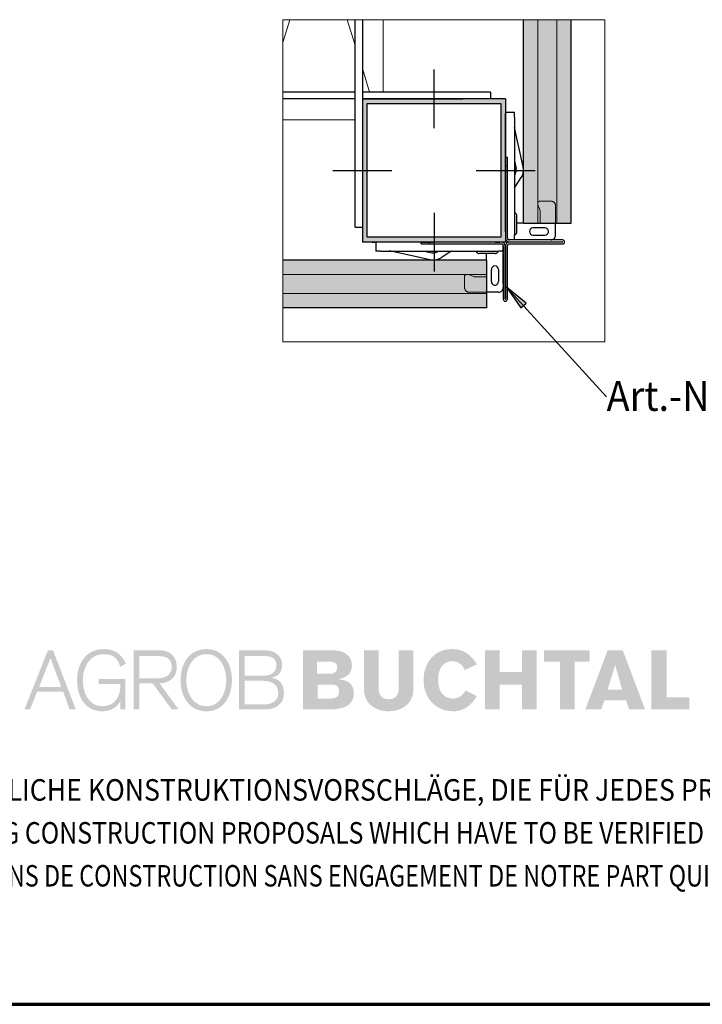
# Model space of a CAD drawing. Units: metres. Extents: x 3.08 to 4.13, y -0.94 to 0.55.
# Drawn here: x 3.32 to 3.61, y -0.94 to -0.53 of the extents above; entities that cross this region are included whole.
import ezdxf

# ---------------------------------------------------------------- set-up
doc = ezdxf.new("R2010")
doc.units = ezdxf.units.M
for name, pattern in [('AUSGEZOGEN', [0]), ('STRICHLINIE_S4', [0.04, 0.03, -0.01]), ('STRICHPUNKT2_S5', [0.049999999999999996, 0.035, -0.005, 0.005, -0.005]), ('VERDECKT2_S2', [0.015, 0.01, -0.005])]:
    doc.linetypes.add(name, pattern=pattern)
doc.layers.add('XR$1$TB_707_1', color=7, linetype='AUSGEZOGEN')
doc.styles.add('ARIAL', font='ARIAL.TTF')

# ---------------------------------------------------------------- blocks, each defined once
blk = doc.blocks.new('COMPLEXOBJECT_1')
at = {"layer": 'XR$1$TB_707_1', "color": 7, "linetype": 'AUSGEZOGEN', "lineweight": -3, "transparency": 33554687}
for p, q in [((3.529445437671752, -0.5842178709138139), (3.528645437671753, -0.5842178709138139)), ((3.528645437671753, -0.5842178709138139), (3.528645437671753, -0.589217870913814)), ((3.529445437671752, -0.589217870913814), (3.529445437671752, -0.5842178709138139)), ((3.528645437671754, -0.589217870913814), (3.528645437671754, -0.617917870913814)), ((3.529445437671753, -0.617917870913814), (3.529445437671753, -0.589217870913814)), ((3.552595437671753, -0.6187178709138139), (3.530245437671753, -0.6187178709138139)), ((3.493245228467648, -0.620418080117924), (3.493245228467648, -0.6196180801179241)), ((3.493245228467648, -0.6196180801179241), (3.498245228467648, -0.6196180801179241)), ((3.493245228467648, -0.620418080117924), (3.526945228467647, -0.620418080117924)), ((3.526945228467647, -0.6196180801179241), (3.498245228467648, -0.6196180801179241)), ((3.527745228467648, -0.621218080117924), (3.527745228467648, -0.643568080117924)), ((3.528545228467647, -0.643568080117924), (3.528545228467647, -0.621218080117924)), ((3.528645228467647, -0.621217870913814), (3.528645228467647, -0.643568080117924)), ((3.529445228467647, -0.643568080117924), (3.529445228467647, -0.621217870913814)), ((3.552595437671753, -0.619617870913814), (3.530245228467648, -0.619617870913814)), ((3.530245228467648, -0.6204178709138141), (3.552595437671755, -0.6204178709138141)), ((3.530245437671753, -0.619517870913814), (3.552595437671753, -0.619517870913814))]:
    blk.add_line(p, q, dxfattribs=at)
at = {"layer": 'XR$1$TB_707_1', "color": 7, "linetype": 'STRICHLINIE_S4', "lineweight": -3, "transparency": 33554687}
for p, q in [((3.529445437671752, -0.587753404819754), (3.528645437671751, -0.587753404819754)), ((3.496780762373583, -0.620418080117924), (3.496780762373583, -0.6196180801179241))]:
    blk.add_line(p, q, dxfattribs=at)
at = {"layer": 'XR$1$TB_707_1', "color": 7, "linetype": 'AUSGEZOGEN', "lineweight": -3, "transparency": 33554687}
for centre, radius, start, end in [((3.530245437671753, -0.617917870913814), 0.001599999999999997, 180, 270), ((3.530245437671753, -0.617917870913814), 0.0008000000000000051, 180, 270), ((3.552595437671753, -0.619567870913814), 0.0008499999999999996, 270.0000000001197, 90.00000000011974), ((3.526945228467647, -0.621218080117924), 0.001600000000000001, 0, 90), ((3.526945228467647, -0.621218080117924), 0.0008000000000000007, 0, 90), ((3.530245228467648, -0.621217870913814), 0.001600000000000006, 90, 180), ((3.530245228467648, -0.621217870913814), 0.0007999999999999977, 90, 180), ((3.552595437671753, -0.619567870913814), 4.999999999999894e-05, 270, 90), ((3.528595228467649, -0.643568080117924), 0.0008500000000000006, 180, 0), ((3.528595228467649, -0.643568080117924), 5.000000000000032e-05, 180, 0)]:
    blk.add_arc(centre, radius, start, end, dxfattribs=at)

msp = doc.modelspace()

# ---------------------------------------------------------------- hatches: boundary and pattern name
at = {"layer": 'XR$1$TB_707_1', "linetype": 'AUSGEZOGEN', "lineweight": -3, "transparency": 33554687}
for color, points in [(9, [(3.536185406609521, -0.52641812288138), (3.536185406609521, -0.611717870913814), (3.55618540660944, -0.611717870913814), (3.55618540660944, -0.52641812288138)]), (9, [(3.4353133080973, -0.6471626004021), (3.520745231454419, -0.6471626004021), (3.520745231454419, -0.6271626004021701), (3.4353133080973, -0.6271626004021701)]), (7, [(3.537307006835938, -0.6452461547851562), (3.529129150390625, -0.63849169921875), (3.535088562011719, -0.6472658081054687)])]:
    msp.add_hatch(color=color, dxfattribs=at).paths.add_polyline_path(points)
h = msp.add_hatch(color=250, dxfattribs=at)
h.paths.add_polyline_path([(3.528645437671754, -0.6196180801179241), (3.528645437671753, -0.559618080117924), (3.468645437671754, -0.559618080117924), (3.468645437671754, -0.6196180801179241)])
h.paths.add_polyline_path([(3.470645437671754, -0.561618080117924), (3.526645437671673, -0.561618080117924), (3.526645437671802, -0.6176180801179251), (3.470645437671754, -0.617618080117921)], flags=16)
at = {"layer": 'XR$1$TB_707_1', "linetype": 'AUSGEZOGEN', "lineweight": 35, "true_color": 0x000000, "transparency": 33554687}
h = msp.add_hatch(color=18, dxfattribs=at)
h.paths.add_polyline_path([(3.336818516125345, -0.7907827414508818), (3.326971680095113, -0.8155234757188035), (3.329362374799769, -0.8155234757188035), (3.332293427068106, -0.8080763463606098), (3.343202954290936, -0.8080763463606098), (3.345859321793744, -0.8155234757188035), (3.348524701263929, -0.8155234757188035), (3.338943538031849, -0.7907827414508818)])
h.paths.add_polyline_path([(3.351446741564893, -0.8032859449839114), (3.351483149913077, -0.8023331997932608), (3.351574711501587, -0.801371442635237), (3.351730438297785, -0.8004006735098326), (3.351959702747746, -0.7994479283191802), (3.352252771926712, -0.7985229399880361), (3.35261000631337, -0.7976159755916367), (3.353040417875097, -0.7967551524681828), (3.353544367090591, -0.795939749660293), (3.354121133002441, -0.7951888725387988), (3.354762424600692, -0.7945018001462929), (3.355476893374001, -0.7938879049288577), (3.356273911768464, -0.793374943745998), (3.357144107337982, -0.7929539046303387), (3.358096492049942, -0.7926424510379336), (3.359122414415658, -0.7924499554148504), (3.360230886402517, -0.7923767782397816), (3.361549877947196, -0.7924589673822237), (3.36273152710912, -0.7926882318321903), (3.363271884672798, -0.7928619825631311), (3.363775473409593, -0.7930818745670319), (3.364242653798191, -0.7933385353978072), (3.364682437805989, -0.7936406165441429), (3.365470083754378, -0.7943824816982731), (3.366138771733428, -0.7952984580620439), (3.36669751371055, -0.796406930048898), (3.367146309685714, -0.7976985252127713), (3.369537004390371, -0.79637016122202), (3.368795139236247, -0.7949596080888266), (3.36793431611279, -0.7937321781326525), (3.366972558954766, -0.7926788593861154), (3.366441213358462, -0.7922210514435781), (3.365882471381344, -0.7918180362626616), (3.36529633302343, -0.7914514294299395), (3.364673425838609, -0.7911399758375435), (3.36401374982692, -0.7908652910720109), (3.363326677434419, -0.7906453990681173), (3.361851959093535, -0.7903523298891548), (3.360230886402517, -0.7902517563332738), (3.358829345236692, -0.7903249335083408), (3.357537750072824, -0.7905354530661669), (3.356328704530085, -0.7908836754854536), (3.355229604989304, -0.7913508558740603), (3.354222067037022, -0.7919369942319907), (3.353306090673245, -0.792624066624491), (3.352481675897986, -0.7934027006055028), (3.351748822711226, -0.7942728961750206), (3.351107531112971, -0.7952252808869805), (3.350558161581931, -0.7962421912853304), (3.350090981193322, -0.7973138944453029), (3.349715362393227, -0.7984497628129673), (3.349422293214272, -0.7996130275614513), (3.349220785623805, -0.8008220731041936), (3.349092455208424, -0.8020495030603695), (3.34905604686023, -0.8032859449839114), (3.349092455208424, -0.8046233209420377), (3.349220785623805, -0.8059149161059056), (3.349422293214272, -0.8071603699968353), (3.349706350425847, -0.8083604035721972), (3.350072596779878, -0.8094962719398671), (3.350530765201117, -0.8105679750998431), (3.351061750318716, -0.8115755130521182), (3.351684657503534, -0.8125005013832695), (3.352380741863409, -0.8133433005719769), (3.353168748290481, -0.814094538172171), (3.354047955827375, -0.8147448417377953), (3.355000701018026, -0.8153035837149025), (3.356044647318492, -0.8157339952766332), (3.357180515686166, -0.8160638332824736), (3.358389561228901, -0.8162563289055585), (3.35969954080622, -0.8163295060806256), (3.360798640347005, -0.81626534087293), (3.361907112333857, -0.8160728452498504), (3.362987827461205, -0.8157523796900703), (3.364023122272988, -0.8152945717475403), (3.364975506984948, -0.8146990609435404), (3.3658366905871, -0.8139662077567799), (3.366569543773857, -0.8130960121872692), (3.366871624920196, -0.812601435417843), (3.367146309685714, -0.8120700898215425), (3.367146309685714, -0.8155234757188035), (3.369271331592229, -0.8155234757188035), (3.369271331592229, -0.8027545993876145), (3.358096492049942, -0.8027545993876145), (3.358096492049942, -0.8048889937401899), (3.367146309685714, -0.8048889937401899), (3.367146309685714, -0.8062169972522449), (3.367045736129835, -0.8075543732103749), (3.366734282537428, -0.808919145549319), (3.366486994152717, -0.8095968454957481), (3.366193924973758, -0.8102565215074381), (3.3658366905871, -0.8108978131056854), (3.365415290992746, -0.8115023358770511), (3.364939098636761, -0.8120700898215425), (3.364389368627027, -0.8125830510044059), (3.363784845855654, -0.8130412194256376), (3.363107145909223, -0.8134348621604793), (3.362364920276395, -0.8137556881989502), (3.361540505501128, -0.8139936041375992), (3.360661297964237, -0.8141493309337955), (3.35969954080622, -0.8141951117280503), (3.358636849613616, -0.8141309465203583), (3.357666080488215, -0.8139388113759676), (3.356759116091804, -0.8136273577835625), (3.355935061795243, -0.8132059581892143), (3.355192836162426, -0.8126839850389759), (3.354515136215977, -0.8120794622676065), (3.353910613444619, -0.811392389875108), (3.353379267848318, -0.810641152274912), (3.352912087459709, -0.8098261099457111), (3.352518444724864, -0.8089649263435629), (3.352179234272945, -0.808058322425856), (3.351913921953491, -0.8071239616486444), (3.351712414363045, -0.806171216458001), (3.351565699534214, -0.8052094592999681), (3.351474137945696, -0.8042477021419425)])
h.paths.add_polyline_path([(3.372733729456856, -0.8155234757188035), (3.37512442416152, -0.8155234757188035), (3.37512442416152, -0.8046233209420377), (3.380712204411356, -0.8046233209420377), (3.388699330854524, -0.8155234757188035), (3.391621371155495, -0.8155234757188035), (3.383643256679689, -0.8046233209420377), (3.385246305435961, -0.8044218133515831), (3.385988170590094, -0.8042477021419425), (3.386674882503902, -0.8040278101380453), (3.387316174102149, -0.8037531253725199), (3.387902312460085, -0.8034326598127434), (3.38844303050245, -0.8030660529800195), (3.388928234825794, -0.8026540258317353), (3.389368018833589, -0.8021958574105017), (3.389743637633691, -0.8016922686737078), (3.390073475639539, -0.8011425386639647), (3.390338787958993, -0.8005380158925971), (3.390549667995513, -0.799896724294357), (3.390705394791715, -0.7992100123805401), (3.390796956380221, -0.7984771591937831), (3.390824352761031, -0.7976985252127713), (3.390723779205152, -0.796406930048898), (3.390412325612752, -0.7951611156792849), (3.390174049195418, -0.7945659653539795), (3.389889991983821, -0.7939888389634314), (3.389532757597167, -0.7934484813997577), (3.389129742416258, -0.7929445321842711), (3.388662562027653, -0.7924773517956626), (3.388140588877413, -0.7920653246473764), (3.38754507807342, -0.7916897058472757), (3.386894774507796, -0.7913782522548761), (3.386180305734479, -0.7911219519027898), (3.385401671753471, -0.7909384682470816), (3.384559233043466, -0.7908195102777634), (3.383643256679689, -0.7907827414508818), (3.372733729456856, -0.7907827414508818)])
h.paths.add_polyline_path([(3.392583128313519, -0.8057591893097149), (3.392793647871341, -0.8069588624063769), (3.393077705082941, -0.8081314996009303), (3.393453323883029, -0.8092579955225272), (3.39391113182557, -0.8103390711285726), (3.394451849867942, -0.8113556210482282), (3.395083769020118, -0.8122989937928093), (3.395798237793438, -0.8131691893623272), (3.396604268155264, -0.8139571957894084), (3.397501860105592, -0.8146439077032163), (3.398482001677064, -0.8152210340937698), (3.399562716804418, -0.8156882144823783), (3.400725981552891, -0.8160364369016595), (3.401981168368576, -0.8162563289055585), (3.403317823369314, -0.8163295060806256), (3.404627802946622, -0.8162563289055585), (3.405846220935425, -0.8160364369016595), (3.406972716857031, -0.8156882144823783), (3.408017023636187, -0.8152210340937698), (3.408969408348155, -0.8146439077032163), (3.409848976363733, -0.8139571957894084), (3.410636622312121, -0.8131691893623272), (3.411332706671997, -0.8122989937928093), (3.411955613856796, -0.8113556210482282), (3.412486959453108, -0.8103390711285726), (3.412944767395645, -0.8092579955225272), (3.41331137422837, -0.8081314996009303), (3.413595070961265, -0.8069588624063769), (3.413805950997786, -0.8057591893097149), (3.413924908967106, -0.804531759353539), (3.413961677793987, -0.8032859449839114), (3.413924908967106, -0.8020495030603695), (3.413805950997786, -0.8008220731041936), (3.413595070961265, -0.7996130275614513), (3.41331137422837, -0.7984497628129673), (3.412944767395645, -0.7973138944453029), (3.412486959453108, -0.7962421912853304), (3.411955613856796, -0.7952252808869805), (3.411332706671997, -0.7942728961750206), (3.410636622312121, -0.7934027006055028), (3.409848976363733, -0.792624066624491), (3.408969408348155, -0.7919369942319907), (3.408017023636187, -0.7913508558740603), (3.406972716857031, -0.7908836754854536), (3.405846220935425, -0.7905354530661669), (3.404627802946622, -0.7903249335083408), (3.403317823369314, -0.7902517563332738), (3.401981168368576, -0.7903249335083408), (3.400725981552891, -0.7905354530661669), (3.399562716804418, -0.7908836754854536), (3.398482001677064, -0.7913508558740603), (3.397501860105592, -0.7919369942319907), (3.396604268155264, -0.792624066624491), (3.395798237793438, -0.7934027006055028), (3.395083769020118, -0.7942728961750206), (3.394451849867942, -0.7952252808869805), (3.39391113182557, -0.7962421912853304), (3.393453323883029, -0.7973138944453029), (3.393077705082941, -0.7984497628129673), (3.392793647871341, -0.7996130275614513), (3.392583128313519, -0.8008220731041936), (3.392464170344195, -0.8020495030603695), (3.39242740151731, -0.8032859449839114), (3.392464170344195, -0.804531759353539)])
h.paths.add_polyline_path([(3.427801896806456, -0.8155234757188035), (3.428809434758735, -0.8154867068919218), (3.429743795535948, -0.8153861333360426), (3.43061399110547, -0.8152120221263965), (3.431401997532556, -0.8149737457090585), (3.432125478273235, -0.814680676530096), (3.432784793806236, -0.8143324541108111), (3.433371292642851, -0.8139388113759676), (3.433884253825719, -0.8134990273681767), (3.434342061768256, -0.8130134625661292), (3.434726692535732, -0.8125005013832695), (3.435056530541572, -0.8119511318522189), (3.435322203339728, -0.8113740054616689), (3.435523710930177, -0.810778494657671), (3.435670425759005, -0.810155947951557), (3.43575261490144, -0.8095236683206829), (3.435780011282265, -0.8088733647550606), (3.435706834107193, -0.807618538418067), (3.435477930135922, -0.8064552736695867), (3.435294806958914, -0.8059055436598399), (3.435083926922379, -0.8053925824769801), (3.43481825412423, -0.8049073781536342), (3.434516172977899, -0.804449209732399), (3.434167950558617, -0.8040371825841146), (3.433783319791145, -0.80365219133795), (3.433343535783347, -0.8033043293973559), (3.432867343427369, -0.8030018877723222), (3.432335997831061, -0.8027362149741774), (3.431758871440509, -0.8025256954163403), (3.431136324734401, -0.802351584206707), (3.430458264309264, -0.8022232537913103), (3.431575748263493, -0.8019669534392294), (3.432061313065539, -0.801783830262212), (3.432510109040707, -0.8015729502256861), (3.433297754989089, -0.8010693614889013), (3.433920662173902, -0.8004280698906484), (3.434397215008571, -0.7996678203230793), (3.434580338185591, -0.7992374087613523), (3.434726692535732, -0.7987792403401243), (3.434919188158815, -0.7977717023878401), (3.434983353366507, -0.7966358340201702), (3.434937572572252, -0.7960039148679905), (3.43475444939524, -0.7951611156792849), (3.434598722599031, -0.7946939352906763), (3.43437883059513, -0.7941993585212538), (3.434103785350922, -0.7937047817518403), (3.43375592341032, -0.7932102049824159), (3.4333255118486, -0.7927340126264378), (3.432812550665741, -0.79228521665127), (3.432208027894379, -0.7918728290242932), (3.431502571088429, -0.7915155946376351), (3.430687528759237, -0.7912135134912958), (3.429762179949393, -0.7909842490413309), (3.428717873170229, -0.7908378946912041), (3.427536224008311, -0.7907827414508818), (3.416892730062325, -0.7907827414508818), (3.416892730062325, -0.8155234757188035)])
h.paths.add_polyline_path([(3.443767498204131, -0.8155234757188035), (3.454942337746411, -0.8155234757188035), (3.457204702035687, -0.8154409260976688), (3.458239996847481, -0.8153219681283433), (3.459210765972863, -0.8151568688860777), (3.460108357923203, -0.8149373373608748), (3.460942145144537, -0.814671664562721), (3.461702394712104, -0.8143508385242519), (3.462389467104606, -0.8139662077567799), (3.463003001843353, -0.813526423748989), (3.463534347439653, -0.8130228350121932), (3.46399215538219, -0.812454720589011), (3.46436777418229, -0.8118228014368276), (3.464660843361252, -0.811126717076954), (3.464871723397783, -0.8103574555420098), (3.46500906578054, -0.8095236683206829), (3.46504547412872, -0.8086076919569047), (3.46501807774791, -0.8079390039778452), (3.464926516159404, -0.80730708482566), (3.464780161809263, -0.806729958435112), (3.464578654218817, -0.8061986128388078), (3.464331005355412, -0.8057134085154565), (3.464037936176442, -0.8052736245076674), (3.463699086203228, -0.8048796212941258), (3.463323467403125, -0.8045223869074641), (3.462902067808772, -0.8042019213476931), (3.462453271833615, -0.8039272365821624), (3.46196806751026, -0.8036889601648297), (3.461455106327397, -0.8034874525743715), (3.460365018753981, -0.803185010949345), (3.459192381559427, -0.8030202721857629), (3.459192381559427, -0.8027545993876145), (3.4603282499271, -0.8024157494143972), (3.461335787879382, -0.8019943498200489), (3.462196971481527, -0.8014813886371855), (3.462920452222209, -0.8008584814523754), (3.463488566645395, -0.800125988744311), (3.463717470616665, -0.7997229735634035), (3.463909966239748, -0.7992738171095431), (3.464166266591837, -0.7982940360167656), (3.46424881621297, -0.7971671796164727), (3.464212047386095, -0.7963521372872754), (3.464093089416768, -0.7956008996870794), (3.463900593793685, -0.7949048153272004), (3.463634920995533, -0.794263523728953), (3.463305443468383, -0.7936863973383995), (3.462902067808772, -0.7931644241881666), (3.462444259866234, -0.7926972437995653), (3.461922286716009, -0.79228521665127), (3.461345160325446, -0.7919186098185445), (3.46071324117327, -0.7916071562261411), (3.460035180748134, -0.7913508558740603), (3.459311700007452, -0.7911493482836056), (3.457736047631991, -0.790874303039386), (3.456005028939012, -0.7907827414508818), (3.443767498204131, -0.7907827414508818)])
h.paths.add_polyline_path([(3.469304890387807, -0.807014015646694), (3.469369055595503, -0.8082140492220667), (3.469552178772522, -0.8093221607302246), (3.469854620397549, -0.8103390711285726), (3.470257635578469, -0.8112734319057806), (3.470752212347884, -0.8121252430618613), (3.471329338738439, -0.8128854926294323), (3.471979642304063, -0.8135631925758724), (3.472694111077376, -0.8141677153472326), (3.473472745058388, -0.8146896884974728), (3.474297159833651, -0.8151294725052637), (3.475148970989721, -0.8155050913053663), (3.476037190493992, -0.8158071724516929), (3.476944154890399, -0.8160364369016595), (3.477860131254171, -0.816201175665238), (3.478776107617941, -0.8162927372537441), (3.47968307201434, -0.8163295060806256), (3.480589675932041, -0.8162927372537441), (3.481505652295818, -0.816201175665238), (3.482421628659587, -0.8160364369016595), (3.483319220609919, -0.8158071724516929), (3.484207800592877, -0.8155050913053663), (3.485068984195029, -0.8151294725052637), (3.485893398970299, -0.8146896884974728), (3.486662660505229, -0.8141677153472326), (3.487386141245925, -0.8135631925758724), (3.488036805290244, -0.8128854926294323), (3.488613571202098, -0.8121252430618613), (3.489108508450211, -0.8112734319057806), (3.489511523631128, -0.8103390711285726), (3.489813604777467, -0.8093221607302246), (3.489996727954479, -0.8082140492220667), (3.490060893162171, -0.807014015646694), (3.490060893162171, -0.7907827414508818), (3.483942127794732, -0.7907827414508818), (3.483942127794732, -0.8064826700503971), (3.483887335033101, -0.8074537996544885), (3.483722235790835, -0.8083513916048276), (3.483438539057929, -0.8091664339340248), (3.483007767017515, -0.8098718907399713), (3.482431001105654, -0.8104580290978909), (3.482082778686366, -0.8106963055152271), (3.481698147918904, -0.8108978131056854), (3.48125836391111, -0.811053539901887), (3.480782171555124, -0.8111724978712107), (3.47968307201434, -0.8112734319057806), (3.478583611994857, -0.8111724978712107), (3.478107419638872, -0.811053539901887), (3.477667635631084, -0.8108978131056854), (3.477283004863609, -0.8106963055152271), (3.476935142923015, -0.8104580290978909), (3.476358016532467, -0.8098718907399713), (3.475927604970747, -0.8091664339340248), (3.475643547759147, -0.8083513916048276), (3.475478448516888, -0.8074537996544885), (3.475423655755257, -0.8064826700503971), (3.475423655755257, -0.7907827414508818), (3.469304890387807, -0.7907827414508818)])
h.paths.add_polyline_path([(3.500439074788704, -0.8032859449839114), (3.500466471169518, -0.8022784070316346), (3.500558032758017, -0.8013440462544266), (3.500704747586849, -0.8004738506849087), (3.500906255177305, -0.7996862047365201), (3.50115354356202, -0.7989623635171363), (3.501455624708359, -0.7983120599515193), (3.501803847127644, -0.7977259215935908), (3.502197489862489, -0.7972039484433505), (3.502628261902915, -0.7967457800221189), (3.503095442291512, -0.796361149254645), (3.503599031028301, -0.7960313112487991), (3.504139388591978, -0.7957656384506506), (3.50470750301516, -0.7955641308601924), (3.505302653340469, -0.7954177765100637), (3.505916548557895, -0.7953352268889273), (3.506557840156142, -0.7953078305081097), (3.507354498071901, -0.795381007683184), (3.508133132052916, -0.7955918877197098), (3.508874997207036, -0.7959213652468541), (3.509580454012986, -0.79637016122202), (3.510221745611229, -0.7969198912317613), (3.510780487588351, -0.7975518103839484), (3.511247307498254, -0.7982572671898841), (3.511613914330984, -0.7990359011708958), (3.516660976538463, -0.7966358340201702), (3.515726615761246, -0.7952162689196018), (3.514709705362892, -0.7939520701365461), (3.513592221408671, -0.7928619825631311), (3.512997071083369, -0.7923857902071512), (3.512374163898559, -0.7919460061993621), (3.511723860332934, -0.79156137543189), (3.511045799907802, -0.791222525458669), (3.510331331134482, -0.7909294562797066), (3.509589465980366, -0.7906911798623685), (3.508820204445411, -0.7904990447179833), (3.508014174083585, -0.7903613418565226), (3.507171374894893, -0.7902791527140806), (3.506292167357998, -0.7902517563332738), (3.504881614224803, -0.7903249335083408), (3.503562262201419, -0.7905264410987954), (3.502316808310504, -0.7908652910720109), (3.501162555529393, -0.791314087047175), (3.500090852369423, -0.7918822014703608), (3.499110710797951, -0.7925505289707296), (3.498213118847615, -0.7933201509843627), (3.497407088485786, -0.7941719621404434), (3.49669261971247, -0.7951153348850337), (3.496069712527667, -0.7961228728373123), (3.495538366931366, -0.7972039484433505), (3.495098943402273, -0.7983304443649565), (3.494759732950358, -0.7995211054942527), (3.494512444565643, -0.8007395234830536), (3.494366090215509, -0.802003722266111), (3.494310936975186, -0.8032859449839114), (3.494366090215509, -0.8045775401477847), (3.49452181701171, -0.8058323664847801), (3.494787489809866, -0.8070597964409542), (3.495144724196524, -0.8082414456028771), (3.495611904585126, -0.809377313970547), (3.496170646562251, -0.8104580290978909), (3.496820950127872, -0.8114655670501714), (3.497571827249368, -0.8123999278273902), (3.498423638405445, -0.8132607509508332), (3.499357999182658, -0.814021360997104), (3.500383921548378, -0.8146990609435404), (3.501501405502607, -0.8152578029206513), (3.502701439077972, -0.8157156108631904), (3.503993034241844, -0.8160454488690364), (3.50536681854815, -0.8162563289055585), (3.506823152475604, -0.8163295060806256), (3.507565378108425, -0.8163021096998152), (3.508297870816488, -0.8162195600786788), (3.509745192776561, -0.815889722072833), (3.51044127713644, -0.8156518061341911), (3.511128349528942, -0.8153583764765288), (3.511797037507996, -0.8150195265033133), (3.512438329106251, -0.8146258837684716), (3.513665759062434, -0.8137189193720759), (3.514792254984032, -0.8126198198312857), (3.515790780968941, -0.8113649934942939), (3.516248588911475, -0.8106685486557224), (3.516660976538463, -0.8099360559476579), (3.511879587129136, -0.8075453612430017), (3.511421418707911, -0.8083787879856361), (3.510862676730794, -0.8090932567589559), (3.510230757578614, -0.809688767562952), (3.509543685186101, -0.810173971886298), (3.508838588858855, -0.8105405787190236), (3.508133132052916, -0.8107968790711082), (3.507455432106474, -0.8109526058673117), (3.506823152475604, -0.8110077591076358), (3.505916548557895, -0.8109526058673117), (3.505092133782632, -0.8108152634845526), (3.504350268628498, -0.8105863595132803), (3.503690592616814, -0.810283917888252), (3.503095442291512, -0.8099082990881532), (3.502582481108649, -0.8094778875264262), (3.502124312687417, -0.8089833107570037), (3.501730309473877, -0.8084429531933336), (3.501400831946731, -0.8078658268027764), (3.501125786702512, -0.8072522920640356), (3.500896882731241, -0.8066110004657865), (3.500722771521595, -0.8059513244541001), (3.500503239996396, -0.8046139484959774)])
h.paths.add_polyline_path([(3.52012337440309, -0.8155234757188035), (3.526242139770532, -0.8155234757188035), (3.526242139770532, -0.8051546665383382), (3.53555763020446, -0.8051546665383382), (3.53555763020446, -0.8155234757188035), (3.541676035093205, -0.8155234757188035), (3.541676035093205, -0.7907827414508818), (3.53555763020446, -0.7907827414508818), (3.53555763020446, -0.7998325590866541), (3.526242139770532, -0.7998325590866541), (3.526242139770532, -0.7907827414508818), (3.52012337440309, -0.7907827414508818)])
h.paths.add_polyline_path([(3.557641636490886, -0.7955735033062654), (3.56402607465647, -0.7955735033062654), (3.56402607465647, -0.7907827414508818), (3.544863748192321, -0.7907827414508818), (3.544863748192321, -0.7955735033062654), (3.551522871123437, -0.7955735033062654), (3.551522871123437, -0.8155234757188035), (3.557641636490886, -0.8155234757188035)])
h.paths.add_polyline_path([(3.562157353102047, -0.8155234757188035), (3.568816476033167, -0.8155234757188035), (3.570144840023909, -0.8118044170233959), (3.579185285213625, -0.8118044170233959), (3.580522661171747, -0.8155234757188035), (3.58717277213549, -0.8155234757188035), (3.577857281701573, -0.7907827414508818), (3.571472843535978, -0.7907827414508818)])
h.paths.add_polyline_path([(3.589829139638302, -0.8155234757188035), (3.605794380557283, -0.8155234757188035), (3.605794380557283, -0.8104764135113371), (3.5962135778039, -0.8104764135113371), (3.5962135778039, -0.7907827414508818), (3.589829139638302, -0.7907827414508818)])
h.paths.add_polyline_path([(3.337880846839255, -0.7939794665173674), (3.34240593589648, -0.8062169972522449), (3.333090445462555, -0.8062169972522449)], flags=16)
h.paths.add_polyline_path([(3.38284623828524, -0.7931828086016037), (3.38432095662612, -0.7932559857766726), (3.38555739854967, -0.7934758777805644), (3.38608874414597, -0.7936406165441429), (3.386565296980646, -0.7938421241345957), (3.386995708542373, -0.7940713885845659), (3.387371327342472, -0.7943460733500894), (3.387691792902249, -0.7946481544964179), (3.387966477667766, -0.7949873649483404), (3.388195742117735, -0.7953536113023681), (3.38837886529475, -0.7957566264832756), (3.388616781233398, -0.7966635908796769), (3.388699330854524, -0.7976985252127713), (3.388635165646839, -0.798596117163105), (3.388415273642938, -0.7994573007652513), (3.38824152291199, -0.7998693279135375), (3.388021630908096, -0.800272343094445), (3.387755958109944, -0.8006479618945476), (3.387435492550164, -0.800996184313836), (3.387059873750076, -0.8013166498736071), (3.386620089742271, -0.8016097190525714), (3.38611614052678, -0.8018660194046522), (3.38555739854967, -0.8020768994411762), (3.384925479397486, -0.8022510106508223), (3.384220383070241, -0.8023789805875156), (3.383432376643162, -0.802461530208652), (3.382580565487081, -0.8024889265894697), (3.37512442416152, -0.8024889265894697), (3.37512442416152, -0.7931828086016037)], flags=16)
h.paths.add_polyline_path([(3.394845492602784, -0.8023331997932608), (3.394946426637365, -0.801371442635237), (3.395102153433566, -0.8004006735098326), (3.39532204543746, -0.7994479283191802), (3.395615114616426, -0.7985229399880361), (3.395972349003087, -0.7976159755916367), (3.39639338811874, -0.7967551524681828), (3.396878952920781, -0.795939749660293), (3.3974376948979, -0.7951888725387988), (3.398069974528781, -0.7945018001462929), (3.398766058888649, -0.7938879049288577), (3.399535320423594, -0.793374943745998), (3.400368747166234, -0.7929539046303387), (3.401284723530006, -0.7926424510379336), (3.402264504622773, -0.7924499554148504), (3.403317823369314, -0.7923767782397816), (3.404380514561911, -0.7924499554148504), (3.405360656133379, -0.7926424510379336), (3.406258248083707, -0.7929539046303387), (3.407082662858977, -0.793374943745998), (3.407824528013104, -0.7938879049288577), (3.408502588438233, -0.7945018001462929), (3.409107111209606, -0.7951888725387988), (3.409638096327216, -0.795939749660293), (3.410105276715814, -0.7967551524681828), (3.410499279929353, -0.7976159755916367), (3.410838129902571, -0.7985229399880361), (3.41110380270073, -0.7994479283191802), (3.411314322258552, -0.8004006735098326), (3.411452025120008, -0.801371442635237), (3.411543586708517, -0.8023331997932608), (3.411570983089331, -0.8032859449839114), (3.411543586708517, -0.8042477021419425), (3.411452025120008, -0.8052094592999681), (3.411314322258552, -0.806171216458001), (3.41110380270073, -0.8071239616486444), (3.410838129902571, -0.808058322425856), (3.410499279929353, -0.8089649263435629), (3.410105276715814, -0.8098261099457111), (3.409638096327216, -0.810641152274912), (3.409107111209606, -0.811392389875108), (3.408502588438233, -0.8120794622676065), (3.407824528013104, -0.8126839850389759), (3.407082662858977, -0.8132059581892143), (3.406258248083707, -0.8136273577835625), (3.405360656133379, -0.8139388113759676), (3.404380514561911, -0.8141309465203583), (3.403317823369314, -0.8141951117280503), (3.402264504622773, -0.8141309465203583), (3.401284723530006, -0.8139388113759676), (3.400368747166234, -0.8136273577835625), (3.399535320423594, -0.8132059581892143), (3.398766058888649, -0.8126839850389759), (3.398069974528781, -0.8120794622676065), (3.3974376948979, -0.811392389875108), (3.396878952920781, -0.810641152274912), (3.39639338811874, -0.8098261099457111), (3.395972349003087, -0.8089649263435629), (3.395615114616426, -0.808058322425856), (3.39532204543746, -0.8071239616486444), (3.395102153433566, -0.806171216458001), (3.394946426637365, -0.8052094592999681), (3.394845492602784, -0.8042477021419425), (3.394818096221973, -0.8032859449839114)], flags=16)
h.paths.add_polyline_path([(3.427005238890694, -0.7931828086016037), (3.428314857989319, -0.7932192169497928), (3.429441714389613, -0.7933569198112517), (3.430403471547647, -0.7935948357498881), (3.430824871142001, -0.7937689469595341), (3.431191117496025, -0.7939794665173674), (3.431520955501873, -0.7942177429347037), (3.431805012713455, -0.7945018001462929), (3.432042928652102, -0.7948316381521352), (3.432235424275182, -0.7951978845061647), (3.432391151071387, -0.795619284100513), (3.432501097073345, -0.7960770920430558), (3.432592658661851, -0.7971671796164727), (3.432491724627266, -0.798119924807125), (3.43237276665795, -0.7985503363688502), (3.4321986554483, -0.7989533515497577), (3.431988135890474, -0.7993379823172315), (3.431731475059695, -0.7996862047365201), (3.431090543940146, -0.8002997394752681), (3.430293525545686, -0.800785304277312), (3.429826345157089, -0.8009777999003952), (3.429331768387659, -0.801133526696595), (3.428232668846877, -0.8013530582217998), (3.427005238890694, -0.8014265958755593), (3.419283424766977, -0.8014265958755593), (3.419283424766977, -0.7931828086016037)], flags=16)
h.paths.add_polyline_path([(3.427005238890694, -0.8035516177820707), (3.428498341645033, -0.80365219133795), (3.429798948776274, -0.8039362485495392), (3.430366702720755, -0.8041471285860632), (3.43088903634969, -0.8043944169707727), (3.431365228705671, -0.8046874861497334), (3.431786628300018, -0.8050169636768849), (3.432162247100113, -0.8053835705096124), (3.432491724627266, -0.8057865856905253), (3.432766769871486, -0.8062263696983216), (3.432986301396689, -0.8066935500869211), (3.433160412606335, -0.8071971388237169), (3.433288743021722, -0.8077284844200138), (3.433389316577594, -0.8088733647550606), (3.433307127435163, -0.8096793951168845), (3.433078223463893, -0.8104764135113371), (3.432674847804278, -0.8112456750462795), (3.432088709446357, -0.8119327474387781), (3.431731475059695, -0.812244201031185), (3.431319447911416, -0.8125282582427742), (3.430861279490185, -0.8127755466274873), (3.430357690753389, -0.8129954386313809), (3.429798948776274, -0.8131601773949558), (3.429185053558845, -0.8132885078103416), (3.428516365579772, -0.81337069695278), (3.427801896806456, -0.8133984538122957), (3.419283424766977, -0.8133984538122957), (3.419283424766977, -0.8035516177820707)], flags=16)
h.paths.add_polyline_path([(3.454942337746411, -0.7955735033062654), (3.455611025725476, -0.7956008996870794), (3.456224920942913, -0.7956834493082122), (3.456765278506587, -0.7958391761044157), (3.457232458895191, -0.7960680800756806), (3.457608077695294, -0.7963885456354608), (3.457891774428193, -0.7968099452298145), (3.458065885637835, -0.7973322788587455), (3.458130050845527, -0.7979641980109234), (3.458065885637835, -0.7986145015765421), (3.457891774428193, -0.7991732435536604), (3.457608077695294, -0.7996310514961995), (3.457232458895191, -0.799997658328927), (3.456765278506587, -0.8002817155405125), (3.456224920942913, -0.8004738506849087), (3.455611025725476, -0.800592808654227), (3.454942337746411, -0.8006295774811067), (3.449620590773428, -0.8006295774811067), (3.449620590773428, -0.7955735033062654)], flags=16)
h.paths.add_polyline_path([(3.456005028939012, -0.8051546665383382), (3.456737882125773, -0.8052004473325949), (3.457360428831878, -0.8053468016827325), (3.457864378047371, -0.8055850781000652), (3.458267393228284, -0.8059149161059056), (3.458560462407247, -0.8063363157002648), (3.458771342443778, -0.8068308924696819), (3.458890300413087, -0.8074170308276141), (3.458927069239973, -0.8080763463606098), (3.458890300413087, -0.8086628451972254), (3.45875295803033, -0.8092122147282778), (3.458505669645626, -0.8097067914976968), (3.458130050845527, -0.8101375635381162), (3.457608077695294, -0.8105038098921475), (3.456911632856728, -0.8107694826902996), (3.456023413352456, -0.8109435938999384), (3.454942337746411, -0.8110077591076358), (3.449886263571577, -0.8110077591076358), (3.449886263571577, -0.8051546665383382)], flags=16)
h.paths.add_polyline_path([(3.574669568602457, -0.7969015068183205), (3.577591608903417, -0.8072796884448497), (3.571472843535978, -0.8072796884448497)], flags=16)

# ---------------------------------------------------------------- linework, layer by layer
at = {"layer": 'XR$1$TB_707_1', "color": 7, "linetype": 'AUSGEZOGEN', "lineweight": 13, "transparency": 33554687}
for p, q in [((3.435313308097306, -0.53601808226317), (3.438276258523781, -0.526418122881395)), ((3.462350357670838, -0.526418122881395), (3.465645437671736, -0.537094182084304)), ((3.468645437671754, -0.546814182084365), (3.471713307435205, -0.556754080117944)), ((3.477412074191518, -0.561618080117924), (3.477443309804511, -0.561516876731825))]:
    msp.add_line(p, q, dxfattribs=at)
at = {"layer": 'XR$1$TB_707_1', "color": 7, "linetype": 'AUSGEZOGEN', "lineweight": -3, "transparency": 33554687}
for p, q in [((3.465645437671736, -0.613418082263123), (3.465645437671736, -0.526418122881395)), ((3.465645437671736, -0.556754080117944), (3.435313308097306, -0.556754080117944)), ((3.52244330980448, -0.556754080117944), (3.468645437671754, -0.556754080117944)), ((3.52244330980448, -0.556754080117944), (3.52244330980448, -0.559618080117907)), ((3.521645479497207, -0.559618080117907), (3.468645437671736, -0.559618080117907)), ((3.528645437671736, -0.563745829101374), (3.528645437671736, -0.565745829101374)), ((3.528645437671739, -0.5652178709138139), (3.532445437671736, -0.5652178709138139)), ((3.532445437671736, -0.5672178709138139), (3.532445437671736, -0.5652178709138139)), ((3.52864543767175, -0.615245829101374), (3.528645437671736, -0.565745829101374)), ((3.532445437671736, -0.5672178709138139), (3.532445437671751, -0.6167178709138139)), ((3.536055537512729, -0.5881152549288741), (3.532514496755739, -0.571629304075414)), ((3.532445437671742, -0.585593380006144), (3.533122434504893, -0.5887452602823741)), ((3.532708829581461, -0.591003801604984), (3.532445437671744, -0.5914112936251641)), ((3.533320379098071, -0.595584113189044), (3.535228327665862, -0.592632337574104)), ((3.532445437671746, -0.596937729743664), (3.533320379098071, -0.595584113189044)), ((3.532445437671754, -0.607217870913814), (3.532695437671755, -0.607362208481114)), ((3.533445437671754, -0.615217870913814), (3.533445437671754, -0.6086612465867841)), ((3.465645437671736, -0.613418082263123), (3.468645437671754, -0.613418082263123)), ((3.53618995531079, -0.611717870913814), (3.533445437671754, -0.611717870913814)), ((3.545195437671766, -0.6137178709138139), (3.540195437671765, -0.6137178709138139)), ((3.549695437671765, -0.6167178709138039), (3.549695437671764, -0.611717870913814)), ((3.52864543767175, -0.615245829101374), (3.528645437671752, -0.617245829101374)), ((3.532445437671751, -0.6187178709138139), (3.529445437671753, -0.6187178709138139)), ((3.532695437671755, -0.616573533346514), (3.532445437671754, -0.6167178709138139)), ((3.532445437671751, -0.6187178709138139), (3.532445437671751, -0.6167178709138139)), ((3.535445437671767, -0.6187178709138139), (3.532445437671766, -0.6187178709138139)), ((3.533445437671754, -0.615274495240844), (3.533445437671754, -0.615217870913814)), ((3.546189955310717, -0.6187178709138139), (3.535445437671767, -0.6187178709138139)), ((3.540195437671765, -0.6167178709138139), (3.545195437671766, -0.6167178709138139)), ((3.472773186655201, -0.619618080117904), (3.474773186655201, -0.619618080117904)), ((3.474245228467651, -0.6196180801179241), (3.474245228467649, -0.62341808011789)), ((3.524273186655202, -0.6196180801179241), (3.474773186655201, -0.619618080117904)), ((3.524273186655202, -0.6196180801179241), (3.526273186655201, -0.6196180801179241)), ((3.527745228467649, -0.62341808011791), (3.52774522846765, -0.62041808011791)), ((3.476245228467649, -0.62341808011789), (3.474245228467649, -0.62341808011789)), ((3.476245228467649, -0.62341808011789), (3.525745228467649, -0.62341808011791)), ((3.497142612482714, -0.6270281799588899), (3.480656661629254, -0.6234871392019)), ((3.494620737559975, -0.6234180801179), (3.497772617836211, -0.62409507695105)), ((3.500031159158825, -0.62368147202762), (3.500438651179, -0.6234180801179)), ((3.504611470742878, -0.62429302154423), (3.50165969512794, -0.6262009701120199)), ((3.505965087297501, -0.6234180801179), (3.504611470742878, -0.62429302154423)), ((3.516245228467649, -0.62341808011791), (3.516389566034948, -0.62366808011791)), ((3.524245228467649, -0.62441808011791), (3.517688604140623, -0.62441808011791)), ((3.520745228467647, -0.62716259775695), (3.520745228467647, -0.62441808011791)), ((3.524301852794675, -0.62441808011791), (3.524245228467649, -0.62441808011791)), ((3.525600890900352, -0.62366808011791), (3.525745228467649, -0.62341808011791)), ((3.527745228467649, -0.62341808011791), (3.525745228467649, -0.62341808011791)), ((3.527745228467649, -0.62641808011793), (3.527745228467649, -0.62341808011792)), ((3.527745228467645, -0.63716259775688), (3.527745228467649, -0.62641808011793)), ((3.522745228467645, -0.63616808011792), (3.522745228467647, -0.63116808011792)), ((3.525745228467647, -0.63116808011792), (3.525745228467645, -0.63616808011792)), ((3.571070129394531, -0.6845598754882812), (3.529129150390625, -0.63849169921875)), ((3.529129150390625, -0.63849169921875), (3.529129150390625, -0.63849169921875)), ((3.529129150390625, -0.63849169921875), (3.529129150390625, -0.63849169921875)), ((3.529129150390625, -0.63849169921875), (3.529129150390625, -0.63849169921875)), ((3.529129150390625, -0.63849169921875), (3.535088562011719, -0.6472658081054687)), ((3.537307006835938, -0.6452461547851562), (3.529129150390625, -0.63849169921875)), ((3.525745228467645, -0.64066808011792), (3.520745231454419, -0.64066808011792)), ((3.535088562011719, -0.6472658081054687), (3.537307006835938, -0.6452461547851562)), ((3.536197814941406, -0.6462559814453125), (3.53670263671875, -0.6468105468750001))]:
    msp.add_line(p, q, dxfattribs=at)
at = {"layer": 'XR$1$TB_707_1', "color": 4, "linetype": 'AUSGEZOGEN', "lineweight": -3, "transparency": 33554687}
for p, q in [((3.468645437671754, -0.526418122881395), (3.468645437671754, -0.6196180801179241)), ((3.465645437671736, -0.559618080117924), (3.435313308097306, -0.559618080117924)), ((3.468645437671754, -0.559618080117924), (3.510845437671796, -0.559618080117924)), ((3.528645437671754, -0.559618080117924), (3.468645437671754, -0.559618080117924)), ((3.528645437671754, -0.559618080117924), (3.528645437671754, -0.6196180801179241)), ((3.470645437671754, -0.561618080117924), (3.526645437671802, -0.561618080117924)), ((3.470645437671754, -0.6176180801179251), (3.470645437671754, -0.561618080117924)), ((3.526645437671802, -0.561618080117924), (3.526645437671802, -0.6176180801179251)), ((3.526645437671802, -0.6176180801179251), (3.470645437671754, -0.6176180801179251)), ((3.528645437671754, -0.6196180801179241), (3.468645437671754, -0.6196180801179241))]:
    msp.add_line(p, q, dxfattribs=at)
at = {"layer": 'XR$1$TB_707_1', "color": 52, "linetype": 'AUSGEZOGEN', "lineweight": 13, "transparency": 33554687}
for p, q in [((3.477443309804507, -0.526418122881395), (3.477443309804507, -0.556754080117944)), ((3.468692659893962, -0.559618080117924), (3.468645437671734, -0.559754080117944)), ((3.477443309804507, -0.561516876731841), (3.477443309804507, -0.561618080117924)), ((3.435313308097306, -0.568418082263155), (3.465645437671736, -0.568418082263155))]:
    msp.add_line(p, q, dxfattribs=at)
at = {"layer": 'XR$1$TB_707_1', "color": 7, "linetype": 'AUSGEZOGEN', "lineweight": 25, "transparency": 33554687}
for p, q in [((3.53618540660952, -0.611717870913814), (3.53618540660952, -0.52641812288138)), ((3.55618540660944, -0.611717870913814), (3.55618540660944, -0.52641812288138)), ((3.536189955310791, -0.611717870913814), (3.55618995531071, -0.611717870913814)), ((3.520745231454419, -0.6271626004021701), (3.4353133080973, -0.6271626004021701)), ((3.520745231454419, -0.6271626004021701), (3.520745231454419, -0.6471626004021)), ((3.520745231454419, -0.6471626004021), (3.4353133080973, -0.6471626004021))]:
    msp.add_line(p, q, dxfattribs=at)
at = {"layer": 'XR$1$TB_707_1', "color": 7, "linetype": 'VERDECKT2_S2', "lineweight": 13, "transparency": 33554687}
for p, q in [((3.542190888470489, -0.611717870913814), (3.542190888470489, -0.52641812288138)), ((3.5501854066095, -0.611717870913814), (3.5501854066095, -0.52641812288138)), ((3.547695437671762, -0.6024678709138039), (3.543195437671762, -0.6024678709138139)), ((3.542195437671762, -0.6034678709138139), (3.542195437671762, -0.603873319398444)), ((3.543160912339888, -0.606429358000134), (3.542229963003638, -0.604055893584284)), ((3.543195437671765, -0.611717870913814), (3.543195437671764, -0.606611932185974)), ((3.549695437671764, -0.611717870913814), (3.549695437671762, -0.6044678709138039)), ((3.546189955310717, -0.6187178709138139), (3.547695437671766, -0.6187178709138139)), ((3.520745231454419, -0.63316808226314), (3.4353133080973, -0.63316808226314)), ((3.511495228467645, -0.63866808011792), (3.511495228467647, -0.63416808011792)), ((3.512495228467647, -0.63316808011792), (3.512900676952282, -0.63316808011792)), ((3.515456715553973, -0.63413355478605), (3.513083251138117, -0.6332026054498)), ((3.520745228467647, -0.63416808011792), (3.515639289739807, -0.63416808011792)), ((3.527745228467645, -0.63716259775688), (3.527745228467645, -0.63866808011792)), ((3.520745231454419, -0.64116260040216), (3.4353133080973, -0.64116260040216)), ((3.520745231454419, -0.64066808011792), (3.513495228467645, -0.64066808011792))]:
    msp.add_line(p, q, dxfattribs=at)
at = {"layer": 'XR$1$TB_707_1', "color": 7, "linetype": 'STRICHPUNKT2_S5', "lineweight": -3, "transparency": 33554687}
for p, q in [((3.498645437671754, -0.547278806814139), (3.498645437671754, -0.571957353421709)), ((3.456306164367972, -0.589618080117924), (3.480984710975537, -0.589618080117924)), ((3.516373828147703, -0.5896825486671741), (3.541052374755266, -0.5896825486671741)), ((3.498709906221014, -0.60734647059386), (3.498709906221014, -0.63202501720143))]:
    msp.add_line(p, q, dxfattribs=at)
at = {"layer": 'XR$1$TB_707_1', "color": 1, "linetype": 'AUSGEZOGEN', "lineweight": 70, "transparency": 33554687}
msp.add_line((3.084525997109882, -0.939162576542473), (4.134525997319882, -0.939162576542473), dxfattribs=at)
at = {"layer": 'XR$1$TB_707_1', "color": 7, "linetype": 'AUSGEZOGEN', "lineweight": 13, "transparency": 33554687}
msp.add_lwpolyline([(3.4353133080973, -0.52641812288138), (3.5703133080973, -0.52641812288138), (3.5703133080973, -0.66141812288138), (3.4353133080973, -0.66141812288138), (3.4353133080973, -0.52641812288138)], close=True, dxfattribs=at)
at = {"layer": 'XR$1$TB_707_1', "color": 7, "linetype": 'AUSGEZOGEN', "lineweight": -3, "transparency": 33554687}
for centre, radius, start, end in [((3.53544759976357, -0.570999298721924), 0.003000000000000081, 176.1196137784918, 192.1224568210058), ((3.530189331497062, -0.5893752656358741), 0.002999999999999986, 327.1224568210017, 356.1196137784912), ((3.530189331497062, -0.5893752656358741), 0.002999999999999981, 356.1196137784912, 12.12245682100578), ((3.530189331497062, -0.5893752656358741), 0.005999999999999978, 327.1224568210032, 356.1196137784904), ((3.530189331497062, -0.5893752656358741), 0.005999999999999949, 356.1196137784904, 12.12245682100282), ((3.531945437671755, -0.6086612465867841), 0.001500000000000005, 2.120369787642892e-11, 60.00000000003492), ((3.540195437671765, -0.615217870913814), 0.0015, 90, 270), ((3.545195437671766, -0.615217870913814), 0.0015, 48.47002681561129, 90), ((3.545195437671766, -0.615217870913814), 0.001500000000000016, 311.5299731843986, 48.4700268155986), ((3.531945437671755, -0.615274495240844), 0.0015, 300.0000000000198, 1.696295830114314e-11), ((3.545195437671766, -0.615217870913814), 0.0015, 270, 311.5299731843887), ((3.547695437671766, -0.6167178709138039), 0.002, 270, 1.590277340731933e-11), ((3.480026656275756, -0.62642024220973), 0.003000000000000081, 77.87754317900178, 93.88038622150833), ((3.494102832393811, -0.62116197394322), 0.005999999999999949, 257.8775431789932, 273.8803862215086), ((3.498402623189709, -0.62116197394322), 0.002999999999999981, 257.8775431790013, 273.8803862215086), ((3.498402623189709, -0.62116197394322), 0.002999999999999986, 273.8803862215086, 302.8775431789935), ((3.498402623189709, -0.62116197394322), 0.005999999999999978, 273.8803862215086, 302.8775431789965), ((3.517688604140625, -0.6229180801179101), 0.001500000000000005, 209.9999999999755, 269.999999999983), ((3.524301852794677, -0.6229180801179101), 0.0015, 269.999999999983, 329.999999999994), ((3.524245228467647, -0.63116808011792), 0.0015, 0, 180), ((3.524245228467645, -0.63616808011792), 0.0015, 180, 221.5299731844018), ((3.524245228467645, -0.63616808011792), 0.001500000000000016, 221.5299731844018, 318.470026815587), ((3.524245228467645, -0.63616808011792), 0.0015, 318.470026815587, 0), ((3.525745228467645, -0.63866808011792), 0.002, 269.9999999999873, 0)]:
    msp.add_arc(centre, radius, start, end, dxfattribs=at)
at = {"layer": 'XR$1$TB_707_1', "color": 7, "linetype": 'VERDECKT2_S2', "lineweight": 13, "transparency": 33554687}
for centre, radius, start, end in [((3.543195437671762, -0.6034678709138139), 0.0009999999999999987, 90, 179.9999999999873), ((3.547695437671762, -0.6044678709138039), 0.002, 1.590277340731933e-11, 90), ((3.542695437671762, -0.603873319398444), 0.0004999999999999339, 179.9999999999873, 201.4167140330494), ((3.542695437671763, -0.606611932185974), 0.000499999999999925, 1.272221872584982e-11, 21.41671403306121), ((3.512495228467647, -0.63416808011792), 0.0009999999999999987, 89.99999999997456, 180), ((3.512900676952282, -0.63366808011792), 0.0004999999999999339, 68.58328596696248, 90), ((3.515639289739807, -0.63366808011792), 0.000499999999999925, 248.5832859669197, 270), ((3.513495228467645, -0.63866808011792), 0.002, 180, 269.9999999999873)]:
    msp.add_arc(centre, radius, start, end, dxfattribs=at)

# ---------------------------------------------------------------- block references
at = {"layer": 'XR$1$TB_707_1', "color": 7, "linetype": 'AUSGEZOGEN', "lineweight": -3, "transparency": 33554687}
msp.add_blockref('COMPLEXOBJECT_1', (0, 0), dxfattribs=at)

# ---------------------------------------------------------------- texts
at = {"layer": 'XR$1$TB_707_1', "color": 7, "linetype": 'AUSGEZOGEN', "lineweight": -3, "transparency": 33554687, "attachment_point": 7, "style": 'ARIAL'}
for s, insert, char_height, width in [('\\W0.93;Art.-Nr.: 654-XXX', (3.571070091369567, -0.690393224799655), 0.0125, 0.1328100210193015), ('\\W0.91;DIES SIND UNVERBINDLICHE KONSTRUKTIONSVORSCHLÄGE, DIE FÜR JEDES PROJEKT AUF ANWENDBARKEIT UND RICHTIGKEIT GEPRÜFT WERDEN MÜSSEN.', (3.20233419090067, -0.8537843740759442), 0.009000000000000001, 0.8975001858667647), ('\\W0.85;THESE ARE NOT BINDING CONSTRUCTION PROPOSALS WHICH HAVE TO BE VERIFIED FOR EACH INDIVIDUAL PROJECT AS REGARDS APPLICABILITY AND CORRECTNESS.', (3.20233419090067, -0.871784194079543), 0.009000000000000001, 0.8964604604692507), ("\\W0.80;IL S' AGIT DE PROPOSITIONS DE CONSTRUCTION SANS ENGAGEMENT DE NOTRE PART QUI DOIVENT ETRE VERIFIEES POUR CHAQUE PROJET A LEUR EXACTITUDE ET FAISABILITE.", (3.20233419090067, -0.889784014083142), 0.009000000000000001, 0.8958042950981258)]:
    msp.add_mtext(s, dxfattribs=dict(at, insert=insert, char_height=char_height, width=width))

doc.saveas('drawing.dxf')
